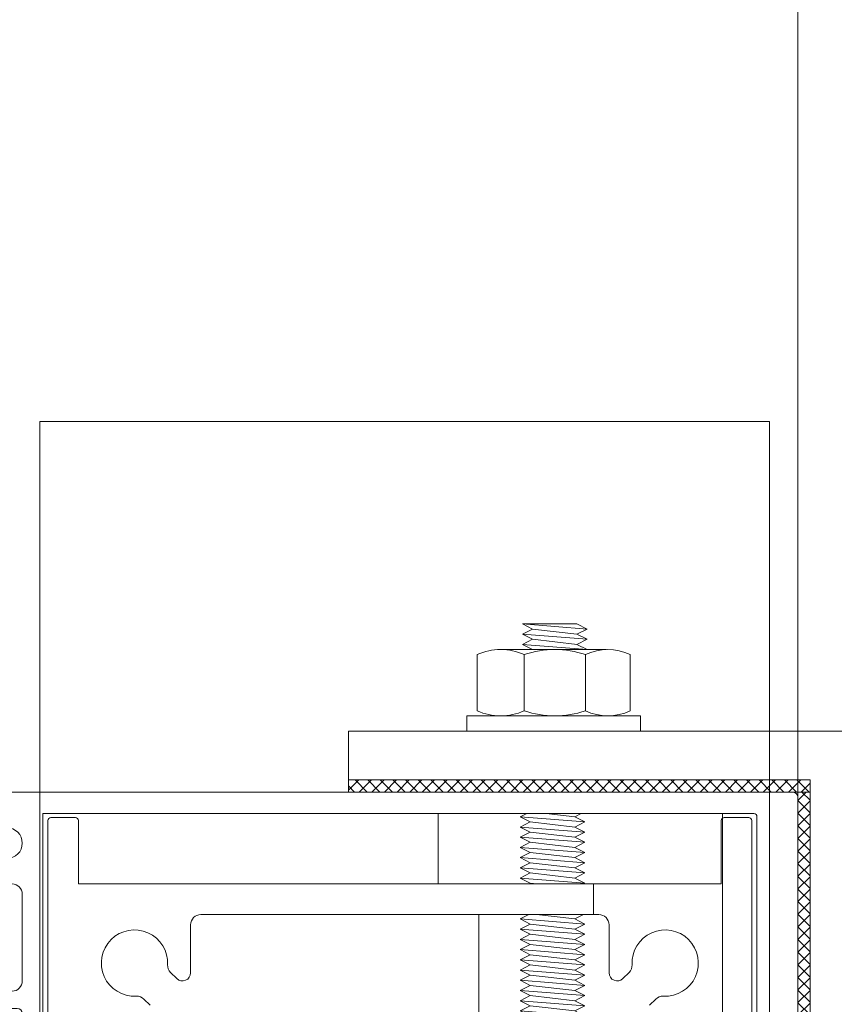
# Model space of a CAD drawing. Units: metres. Extents: x -670 to 0, y 0 to 501.
# Drawn here: x -439 to -439, y 222 to 222 of the extents above; entities that cross this region are included whole.
import ezdxf
from ezdxf.xclip import XClip

# ---------------------------------------------------------------- set-up
doc = ezdxf.new("R2010")
doc.units = ezdxf.units.M
doc.header["$MEASUREMENT"] = 0
doc.header["$XCLIPFRAME"] = 2
doc.header["$PDMODE"] = 3
doc.layers.get('0').update_dxf_attribs({"color": 251})
doc.layers.add('ECN_ARQ_LOBBY_ÁREA DISPONÍVEL PARA MONTAGEM', color=1, linetype='Continuous', lineweight=5)
doc.layers.add('ECN_ARQ_PORTAS', color=1, linetype='Continuous', lineweight=13)

# ---------------------------------------------------------------- blocks, each defined once
blk = doc.blocks.new('716TER$0$06-094')
for p, q in [((22.19999999999999, 0), (-22.2, 0)), ((22.19999999999999, 0), (-22.2, 0)), ((22.5, -2.69999999999993), (22.5, -0.2999999999999545)), ((22.5, -2.69999999999993), (22.5, -0.2999999999999545)), ((16, -66), (16, -3)), ((16, -3), (22.19999999999999, -3)), ((16, -66), (16, -3)), ((16, -3), (22.19999999999999, -3)), ((4.115700000000003, -10.01799999999991), (4.712499999999991, -9.421199999999997)), ((4.115700000000003, -10.01799999999991), (4.712499999999991, -9.421199999999997)), ((7.328800000000001, -12.03749999999991), (6.731999999999998, -12.63429999999994)), ((7.328800000000001, -12.03749999999991), (6.731999999999998, -12.63429999999994)), ((7.297699999999992, -14), (12, -14)), ((7.297699999999992, -14), (12, -14)), ((13, -15), (13, -54)), ((13, -15), (13, -54)), ((12, -55), (7.297699999999992, -55)), ((12, -55), (7.297699999999992, -55)), ((6.731999999999998, -56.36570000000007), (7.328800000000001, -56.96249999999985)), ((6.731999999999998, -56.36570000000007), (7.328800000000001, -56.96249999999985)), ((4.712499999999991, -59.5788), (4.115700000000003, -58.98199999999997)), ((4.712499999999991, -59.5788), (4.115700000000003, -58.98199999999997)), ((22.19999999999999, -66), (16, -66)), ((22.19999999999999, -66), (16, -66)), ((22.5, -68.70000000000003), (22.5, -66.29999999999995)), ((22.5, -68.70000000000003), (22.5, -66.29999999999995)), ((-22.2, -69), (22.19999999999999, -69)), ((-22.2, -69), (22.19999999999999, -69))]:
    blk.add_line(p, q)
for centre, radius, start, end in [((22.19999471746087, -0.3000018571016199), 0.2999999991120133, 0, 90), ((22.19999471746087, -0.3000018571016199), 0.2999999991120133, 0, 90), ((22.19999471746087, -2.700001857101596), 0.2999999991120133, 270, 0), ((22.19999471746087, -2.700001857101596), 0.2999999991120133, 270, 0), ((4.005390710118404, -8.714097211680722), 0.9999999970400179, 315, 2.887519444445286), ((4.005390710118404, -8.714097211680722), 0.9999999970400179, 315, 2.887519444445286), ((8.035899362881777, -12.744605864444), 0.9999999970400478, 87.1124805555554, 135), ((8.035899362881777, -12.744605864444), 0.9999999970400478, 87.1124805555554, 135), ((7.297660657421348, -13.20000185723768), 0.7999999974961101, 135, 270), ((7.297660657421348, -13.20000185723768), 0.7999999974961101, 135, 270), ((7.297660657749175, -55.80000185710151), 0.7999999976320379, 90, 225), ((7.297660657749175, -55.80000185710151), 0.7999999976320379, 90, 225), ((8.035899362518192, -56.25539785070259), 0.9999999961162644, 225, 272.8875194444446), ((8.035899362518192, -56.25539785070259), 0.9999999961162644, 225, 272.8875194444446), ((4.005390710118404, -60.28590650252248), 0.9999999970400404, 357.1124805555547, 45), ((4.005390710118404, -60.28590650252248), 0.9999999970400404, 357.1124805555547, 45), ((22.19999471746087, -66.30000185710173), 0.299999999112012, 0, 90), ((22.19999471746087, -66.30000185710173), 0.299999999112012, 0, 90), ((22.19999471746087, -68.70000185710182), 0.299999999112012, 270, 0), ((22.19999471746087, -68.70000185710182), 0.299999999112012, 270, 0)]:
    blk.add_arc(centre, radius, start, end)
at = {"extrusion": (0, 0, -1)}
for centre, radius, start, end in [((-8.249994718866347, -8.500001855695812), 3.249999991854953, 357.1124805555547, 272.8875166666663), ((-8.249994718866347, -8.500001855695812), 3.249999991854953, 357.1124805555547, 272.8875166666663), ((-11.99999471746088, -15.00000185710155), 0.9999999970400504, 90, 180), ((-11.99999471746088, -15.00000185710155), 0.9999999970400504, 90, 180), ((-11.99999471746088, -54.00000185710179), 0.9999999970400498, 180, 270), ((-11.99999471746088, -54.00000185710179), 0.9999999970400498, 180, 270), ((-8.249994718866347, -60.5000018585074), 3.249999991854962, 87.1124805555554, 2.887516666668741), ((-8.249994718866347, -60.5000018585074), 3.249999991854962, 87.1124805555554, 2.887516666668741)]:
    blk.add_arc(centre, radius, start, end, dxfattribs=at)
blk = doc.blocks.new('716TER$0$PAR-M6')
for p, q in [((-1.5, -8.386899999999965), (-1.5, 8.613100000000031)), ((-1.5, 8.613100000000031), (1.137e-13, 8.613100000000088)), ((0, -8.386899999999965), (1.137e-13, 8.613100000000088)), ((-7.500000000000227, 7.613100000000031), (-2.000000000000226, 7.613100000000088)), ((-8.000000000000227, -5.033199999999908), (-8.000000000000227, 5.259400000000083)), ((0, -3.970000000000026), (0, 3.970000000000026)), ((-10.50190000000032, -2.173709397791411), (-10.50190000000032, 3.175490602208752)), ((-10.50190000000032, 3.175490602208752), (-10.00150000000042, -3.174509397791268)), ((-10.00150000000042, 2.174790602208701), (-10.50190000000032, 3.175490602208752)), ((-9.501100000000294, 3.175490602208752), (-10.00150000000042, 2.174790602208701)), ((-9.501100000000294, 3.175490602208752), (-9.000800000000368, -3.174509397791268)), ((-9.000800000000368, 2.174790602208701), (-9.501100000000294, 3.175490602208752)), ((-8.500400000000468, 3.175490602208752), (-9.000800000000368, 2.174790602208701)), ((-8.000000000000341, -3.174509397791268), (-8.500400000000468, 3.175490602208752)), ((-8.000000000000341, 2.174790602208701), (-8.500400000000468, 3.175490602208752)), ((-2.000000000000226, 3.000000008246331), (-7.500000000000227, 3.000000008246444)), ((0, 3.175490602208639), (0.5003999999998996, -3.174509397791382)), ((0.5003999999998996, 2.174790602208588), (0, 3.175490602208639)), ((1.000800000000025, 3.175490602208639), (0.5003999999998996, 2.174790602208588)), ((1.000800000000025, 3.175490602208639), (1.50109999999995, -3.174509397791382)), ((1.50109999999995, 2.174790602208588), (1.000800000000025, 3.175490602208639)), ((2.001499999999849, 3.175490602208639), (1.50109999999995, 2.174790602208588)), ((2.501899999999976, -3.174509397791382), (2.001499999999849, 3.175490602208639)), ((2.501899999999976, 2.174790602208588), (2.001499999999849, 3.175490602208639)), ((3.002299999999763, 3.17549060221006), (2.501899999999635, 2.174790602210009)), ((3.002299999999763, 3.17549060221006), (3.502599999999688, -3.174509397789962)), ((3.502599999999688, 2.174790602210009), (3.002299999999763, 3.17549060221006)), ((4.002999999999587, 3.17549060221006), (3.502599999999688, 2.174790602210009)), ((4.503399999999714, -3.174509397789962), (4.002999999999587, 3.17549060221006)), ((4.503399999999714, 2.174790602210009), (4.002999999999587, 3.17549060221006)), ((5.003799999999841, 3.17549060221006), (4.503399999999714, 2.174790602210009)), ((5.003799999999841, 3.17549060221006), (5.504099999999767, -3.174509397789962)), ((5.504099999999767, 2.174790602210009), (5.003799999999841, 3.17549060221006)), ((6.004499999999666, 3.17549060221006), (5.504099999999767, 2.174790602210009)), ((6.504899999999792, -3.174509397789962), (6.004499999999666, 3.17549060221006)), ((6.504899999999792, 2.174790602210009), (6.004499999999666, 3.17549060221006)), ((7.005299999999579, 3.175490602211481), (6.504899999999451, 2.17479060221143)), ((7.005299999999579, 3.175490602211481), (7.505599999999503, -3.174509397788538)), ((7.505599999999503, 2.17479060221143), (7.005299999999579, 3.175490602211481)), ((8.005999999999403, 3.175490602211481), (7.505599999999503, 2.17479060221143)), ((8.50639999999953, -3.174509397788538), (8.005999999999403, 3.175490602211481)), ((8.50639999999953, 2.17479060221143), (8.005999999999403, 3.175490602211481)), ((9.006799999999657, 3.175490602211481), (8.50639999999953, 2.17479060221143)), ((9.006799999999657, 3.175490602211481), (9.50709999999958, -3.174509397788538)), ((9.50709999999958, 2.17479060221143), (9.006799999999657, 3.175490602211481)), ((10.00749999999948, 3.175490602211481), (9.50709999999958, 2.17479060221143)), ((10.50789999999961, -3.174509397788538), (10.00749999999948, 3.175490602211481)), ((10.50789999999961, 2.17479060221143), (10.00749999999948, 3.175490602211481)), ((11.00829999999939, 3.175490602212903), (10.50789999999927, 2.17479060221285)), ((11.00829999999939, 3.175490602212903), (11.50859999999932, -3.174509397787118)), ((11.50859999999932, 2.17479060221285), (11.00829999999939, 3.175490602212903)), ((12.00899999999922, 3.175490602212903), (11.50859999999932, 2.17479060221285)), ((12.50939999999934, -3.174509397787118), (12.00899999999922, 3.175490602212903)), ((12.50939999999934, 2.17479060221285), (12.00899999999922, 3.175490602212903)), ((13.00979999999947, 3.175490602212903), (12.50939999999934, 2.17479060221285)), ((13.00979999999947, 3.175490602212903), (13.5100999999994, -3.174509397787118)), ((13.5100999999994, 2.17479060221285), (13.00979999999947, 3.175490602212903)), ((14.01049999999929, 3.175490602212903), (13.5100999999994, 2.17479060221285)), ((14.51089999999942, -3.174509397787118), (14.01049999999929, 3.175490602212903)), ((14.51089999999942, 2.17479060221285), (14.01049999999929, 3.175490602212903)), ((15.01129999999921, 3.175490602214323), (14.51089999999908, 2.174790602214272)), ((15.01129999999921, 3.175490602214323), (15.51159999999913, -3.174509397785698)), ((15.51159999999913, 2.174790602214272), (15.01129999999921, 3.175490602214323)), ((16.01199999999903, 3.175490602214323), (15.51159999999913, 2.174790602214272)), ((16.51239999999916, -3.174509397785698), (16.01199999999903, 3.175490602214323)), ((16.51239999999916, 2.174790602214272), (16.01199999999903, 3.175490602214323)), ((17.01279999999895, 3.175490602215744), (16.51239999999882, 2.174790602215693)), ((17.01279999999895, 3.175490602215744), (17.51309999999887, -3.174509397784277)), ((17.51309999999887, 2.174790602215693), (17.01279999999895, 3.175490602215744)), ((18.01349999999877, 3.175490602215744), (17.51309999999887, 2.174790602215693)), ((18.5138999999989, -3.174509397784277), (18.01349999999877, 3.175490602215744)), ((18.5138999999989, 2.174790602215693), (18.01349999999877, 3.175490602215744)), ((19.01429999999902, 3.175490602215744), (18.5138999999989, 2.174790602215693)), ((19.01429999999902, 3.175490602215744), (19.51459999999895, -3.174509397784277)), ((19.51459999999895, 2.174790602215693), (19.01429999999902, 3.175490602215744)), ((20.01499999999885, 3.175490602215744), (19.51459999999895, 2.174790602215693)), ((20.51539999999898, -3.174509397784277), (20.01499999999885, 3.175490602215744)), ((20.51539999999898, 2.174790602215693), (20.01499999999885, 3.175490602215744)), ((21.01579999999876, 3.175490602217165), (20.51539999999864, 2.174790602217115)), ((21.01579999999876, 3.175490602217165), (21.5160999999987, -3.174509397782856)), ((21.5160999999987, 2.174790602217115), (21.01579999999876, 3.175490602217165)), ((22.01649999999859, 3.175490602217165), (21.5160999999987, 2.174790602217115)), ((22.51689999999872, -3.174509397782856), (22.01649999999859, 3.175490602217165)), ((22.51689999999872, 2.174790602217115), (22.01649999999859, 3.175490602217165)), ((23.01729999999884, 3.175490602217165), (22.51689999999872, 2.174790602217115)), ((23.01729999999884, 3.175490602217165), (23.51759999999877, -3.174509397782856)), ((23.51759999999877, 2.174790602217115), (23.01729999999884, 3.175490602217165)), ((24.01799999999866, 3.175490602217165), (23.51759999999877, 2.174790602217115)), ((24.51839999999879, -3.174509397782856), (24.01799999999866, 3.175490602217165)), ((24.51839999999879, 2.174790602217115), (24.01799999999866, 3.175490602217165)), ((25.01879999999858, 3.175490602218586), (24.51839999999845, 2.174790602218535)), ((25.01879999999858, 3.175490602218586), (25.5190999999985, -3.174509397781433)), ((25.5190999999985, 2.174790602218535), (25.01879999999858, 3.175490602218586)), ((26.01949999999841, 3.175490602218586), (25.5190999999985, 2.174790602218535)), ((26.51989999999853, -3.174509397781433), (26.01949999999841, 3.175490602218586)), ((26.51989999999853, 2.174790602218535), (26.01949999999841, 3.175490602218586)), ((27.02029999999866, 3.175490602218586), (26.51989999999853, 2.174790602218535)), ((27.02029999999866, 3.175490602218586), (27.52059999999858, -3.174509397781433)), ((27.52059999999858, 2.174790602218535), (27.02029999999866, 3.175490602218586)), ((28.02099999999848, 3.175490602218586), (27.52059999999858, 2.174790602218535)), ((28.52139999999861, -3.174509397781433), (28.02099999999848, 3.175490602218586)), ((28.52139999999861, 2.174790602218535), (28.02099999999848, 3.175490602218586)), ((29.0217999999984, 3.175490602220008), (28.52139999999827, 2.174790602219956)), ((29.0217999999984, 3.175490602220008), (29.52209999999832, -3.174509397780012)), ((29.52209999999832, 2.174790602219956), (29.0217999999984, 3.175490602220008)), ((30.02249999999822, 3.175490602220008), (29.52209999999832, 2.174790602219956)), ((30.52289999999834, -3.174509397780012), (30.02249999999822, 3.175490602220008)), ((30.52289999999834, 2.174790602219956), (30.02249999999822, 3.175490602220008)), ((31.02329999999847, 3.175490602220008), (31.5235999999984, -3.174509397780012)), ((31.5235999999984, 2.174790602219956), (31.02329999999847, 3.175490602220008)), ((32.0239999999983, 3.175490602220008), (31.5235999999984, 2.174790602219956)), ((32.52439999999842, -3.174509397780012), (32.0239999999983, 3.175490602220008)), ((32.52439999999842, 2.174790602219956), (32.0239999999983, 3.175490602220008)), ((33.02479999999821, 3.175490602221428), (32.52439999999808, 2.174790602221377)), ((33.02479999999821, 3.175490602221428), (33.52509999999814, -3.174509397778591)), ((33.52509999999814, 2.174790602221377), (33.02479999999821, 3.175490602221428)), ((34.02549999999803, 3.175490602221428), (33.52509999999814, 2.174790602221377)), ((34.52589999999816, -3.174509397778591), (34.02549999999803, 3.175490602221428)), ((34.52589999999816, 2.174790602221377), (34.02549999999803, 3.175490602221428)), ((35.02629999999829, 3.175490602221428), (34.52589999999816, 2.174790602221377)), ((35.02629999999829, 3.175490602221428), (35.52659999999821, -3.174509397778591)), ((35.52659999999821, 2.174790602221377), (35.02629999999829, 3.175490602221428)), ((36.02699999999811, 3.175490602221428), (35.52659999999821, 2.174790602221377)), ((36.52739999999824, -3.174509397778591), (36.02699999999811, 3.175490602221428)), ((36.52739999999824, 2.174790602221377), (36.02699999999811, 3.175490602221428)), ((37.02779999999803, 3.175490602222851), (36.5273999999979, 2.174790602222798)), ((37.02779999999803, 3.175490602222851), (37.52809999999796, -3.174509397777171)), ((37.52809999999796, 2.174790602222798), (37.02779999999803, 3.175490602222851)), ((38.02849999999785, 3.175490602222851), (37.52809999999796, 2.174790602222798)), ((38.52889999999798, -3.174509397777171), (38.02849999999785, 3.175490602222851)), ((38.52889999999798, 2.174790602222798), (38.02849999999785, 3.175490602222851)), ((39.02929999999776, 3.175490602224271), (38.52889999999764, 2.17479060222422)), ((39.02929999999776, 3.175490602224271), (39.52959999999769, -3.17450939777575)), ((39.52959999999769, 2.17479060222422), (39.02929999999776, 3.175490602224271)), ((40.02999999999757, 3.175490602224271), (39.52959999999769, 2.17479060222422)), ((40.53039999999771, -3.17450939777575), (40.02999999999757, 3.175490602224271)), ((40.53039999999771, 2.17479060222422), (40.02999999999757, 3.175490602224271)), ((41.03079999999785, 3.175490602224271), (40.53039999999771, 2.17479060222422)), ((41.03079999999785, 3.175490602224271), (41.53109999999776, -3.17450939777575)), ((41.53109999999776, 2.17479060222422), (41.03079999999785, 3.175490602224271)), ((42.03149999999765, 3.175490602224271), (41.53109999999776, 2.17479060222422)), ((42.53189999999778, -3.17450939777575), (42.03149999999765, 3.175490602224271)), ((42.53189999999778, 2.17479060222422), (42.03149999999765, 3.175490602224271)), ((43.03229999999756, 3.175490602225694), (42.53189999999746, 2.174790602225641)), ((43.03229999999756, 3.175490602225694), (43.5325999999975, -3.174509397774328)), ((43.5325999999975, 2.174790602225641), (43.03229999999756, 3.175490602225694)), ((44.03299999999739, 3.175490602225694), (43.5325999999975, 2.174790602225641)), ((44.53339999999752, -3.174509397774328), (44.03299999999739, 3.175490602225694)), ((44.53339999999752, 2.174790602225641), (44.03299999999739, 3.175490602225694)), ((45.03379999999765, 3.175490602225694), (44.53339999999752, 2.174790602225641)), ((45.03379999999765, 3.175490602225694), (45.53409999999757, -3.174509397774328)), ((45.53409999999757, 2.174790602225641), (45.03379999999765, 3.175490602225694)), ((46.03449999999747, 3.175490602225694), (45.53409999999757, 2.174790602225641)), ((46.53489999999761, -3.174509397774328), (46.03449999999747, 3.175490602225694)), ((46.53489999999761, 2.174790602225641), (46.03449999999747, 3.175490602225694)), ((47.03529999999738, 3.175490602227113), (46.53489999999727, 2.174790602227061)), ((47.03529999999738, 3.175490602227113), (47.53559999999731, -3.174509397772908)), ((47.53559999999731, 2.174790602227061), (47.03529999999738, 3.175490602227113)), ((48.03599999999722, 3.175490602227113), (47.53559999999731, 2.174790602227061)), ((48.53639999999733, -3.174509397772908), (48.03599999999722, 3.175490602227113)), ((48.53639999999733, 2.174790602227061), (48.03599999999722, 3.175490602227113)), ((49.03679999999747, 3.175490602227113), (48.53639999999733, 2.174790602227061)), ((49.03679999999747, 3.175490602227113), (49.53709999999739, -3.174509397772908)), ((49.53709999999739, 2.174790602227061), (49.03679999999747, 3.175490602227113)), ((50.0374999999973, 3.175490602227113), (49.53709999999739, 2.174790602227061)), ((50.53789999999743, -3.174509397772908), (50.0374999999973, 3.175490602227113)), ((50.53789999999743, 2.174790602227061), (50.0374999999973, 3.175490602227113)), ((51.03829999999721, 3.175490602228535), (50.53789999999708, 2.174790602228483)), ((51.03829999999721, 3.175490602228535), (51.53859999999713, -3.174509397771486)), ((51.53859999999713, 2.174790602228483), (51.03829999999721, 3.175490602228535)), ((52.03899999999703, 3.175490602228535), (51.53859999999713, 2.174790602228483)), ((52.53939999999715, -3.174509397771486), (52.03899999999703, 3.175490602228535)), ((52.53939999999715, 2.174790602228483), (52.03899999999703, 3.175490602228535)), ((53.03979999999707, 3.175490602228535), (52.53939999999715, 2.174790602228483)), ((53.54019999999717, -3.174509397771486), (53.03979999999707, 3.175490602228535)), ((53.54019999999717, 2.174790602228483), (53.03979999999707, 3.175490602228535)), ((54.04059999999697, 3.175490602229955), (53.54019999999684, 2.174790602229903)), ((54.04059999999697, 3.175490602229955), (54.54089999999689, -3.174509397770066)), ((54.54089999999689, 2.174790602229903), (54.04059999999697, 3.175490602229955)), ((55.0412999999968, 3.175490602229955), (54.54089999999689, 2.174790602229903)), ((55.54169999999692, -3.174509397770066), (55.0412999999968, 3.175490602229955)), ((55.54169999999692, 2.174790602229903), (55.0412999999968, 3.175490602229955)), ((56.04209999999682, 3.175490602229955), (55.54169999999692, 2.174790602229903)), ((56.54249999999696, -3.174509397770066), (56.04209999999682, 3.175490602229955)), ((56.54249999999696, 2.174790602229903), (56.04209999999682, 3.175490602229955)), ((57.04289999999673, 3.175490602231376), (56.54249999999661, 2.174790602231325)), ((57.04289999999673, 3.175490602231376), (57.54319999999665, -3.174509397768645)), ((57.54319999999665, 2.174790602231325), (57.04289999999673, 3.175490602231376)), ((58.04359999999657, 3.175490602231376), (57.54319999999665, 2.174790602231325)), ((58.54399999999667, -3.174509397768645), (58.04359999999657, 3.175490602231376)), ((58.54399999999667, 2.174790602231325), (58.04359999999657, 3.175490602231376)), ((59.04439999999659, 3.175490602231376), (58.54399999999667, 2.174790602231325)), ((59.54479999999671, -3.174509397768645), (59.04439999999659, 3.175490602231376)), ((59.54479999999671, 2.174790602231325), (59.04439999999659, 3.175490602231376)), ((60.0451999999965, 3.175490602232798), (59.54479999999636, 2.174790602232746)), ((60.0451999999965, 3.175490602232798), (60.54549999999642, -3.174509397767223)), ((60.54549999999642, 2.174790602232746), (60.0451999999965, 3.175490602232798)), ((61.04589999999632, 3.175490602232798), (60.54549999999642, 2.174790602232746)), ((61.49809999999956, -3.078109397773743), (61.04589999999632, 3.175490602232798)), ((61.49809999999967, 2.271180969931775), (61.04589999999632, 3.175490602232798)), ((-10.00150000000042, 2.174790602208701), (-9.501100000000294, -2.173709397791241)), ((-9.000800000000368, 2.174790602208701), (-8.50040000000024, -2.191509397791321)), ((-8.000000000000341, -3.174509397791268), (-8.000000000000227, 2.174790602208815)), ((0.5003999999998996, 2.174790602208588), (1.000800000000025, -2.173709397791355)), ((1.50109999999995, 2.174790602208588), (2.001500000000078, -2.191509397791435)), ((2.501899999999635, 2.174790602210009), (3.002299999999763, -2.173709397789933)), ((3.502599999999688, 2.174790602210009), (4.002999999999815, -2.191509397790014)), ((4.503399999999714, 2.174790602210009), (5.003799999999841, -2.173709397789933)), ((5.504099999999767, 2.174790602210009), (6.004499999999893, -2.191509397790014)), ((6.504899999999451, 2.17479060221143), (7.005299999999579, -2.173709397788513)), ((7.505599999999503, 2.17479060221143), (8.00599999999963, -2.191509397788592)), ((8.50639999999953, 2.17479060221143), (9.006799999999657, -2.173709397788513)), ((9.50709999999958, 2.17479060221143), (10.00749999999971, -2.191509397788592)), ((10.50789999999927, 2.17479060221285), (11.00829999999939, -2.173709397787091)), ((11.50859999999932, 2.17479060221285), (12.00899999999945, -2.191509397787172)), ((12.50939999999934, 2.17479060221285), (13.00979999999947, -2.173709397787091)), ((13.5100999999994, 2.17479060221285), (14.01049999999952, -2.191509397787172)), ((14.51089999999908, 2.174790602214272), (15.01129999999921, -2.17370939778567)), ((15.51159999999913, 2.174790602214272), (16.01199999999926, -2.19150939778575)), ((16.51239999999882, 2.174790602215693), (17.01279999999895, -2.17370939778425)), ((17.51309999999887, 2.174790602215693), (18.013499999999, -2.191509397784328)), ((18.5138999999989, 2.174790602215693), (19.01429999999902, -2.17370939778425)), ((19.51459999999895, 2.174790602215693), (20.01499999999908, -2.191509397784328)), ((20.51539999999864, 2.174790602217115), (21.01579999999876, -2.173709397782829)), ((21.5160999999987, 2.174790602217115), (22.01649999999881, -2.191509397782907)), ((22.51689999999872, 2.174790602217115), (23.01729999999884, -2.173709397782829)), ((23.51759999999877, 2.174790602217115), (24.0179999999989, -2.191509397782907)), ((24.51839999999845, 2.174790602218535), (25.01879999999858, -2.173709397781407)), ((25.5190999999985, 2.174790602218535), (26.01949999999863, -2.191509397781486)), ((26.51989999999853, 2.174790602218535), (27.02029999999866, -2.173709397781407)), ((27.52059999999858, 2.174790602218535), (28.02099999999871, -2.191509397781486)), ((28.52139999999827, 2.174790602219956), (29.0217999999984, -2.173709397779986)), ((29.52209999999832, 2.174790602219956), (30.02249999999845, -2.191509397780065)), ((30.52289999999834, 2.174790602219956), (31.02329999999847, -2.173709397779986)), ((31.5235999999984, 2.174790602219956), (32.02399999999852, -2.191509397780065)), ((32.52439999999808, 2.174790602221377), (33.02479999999821, -2.173709397778565)), ((33.52509999999814, 2.174790602221377), (34.02549999999826, -2.191509397778645)), ((34.52589999999816, 2.174790602221377), (35.02629999999829, -2.173709397778565)), ((35.52659999999821, 2.174790602221377), (36.02699999999835, -2.191509397778645)), ((36.5273999999979, 2.174790602222798), (37.02779999999803, -2.173709397777145)), ((37.52809999999796, 2.174790602222798), (38.02849999999807, -2.191509397777223)), ((38.52889999999764, 2.17479060222422), (39.02929999999776, -2.173709397775724)), ((39.52959999999769, 2.17479060222422), (40.02999999999781, -2.191509397775803)), ((40.53039999999771, 2.17479060222422), (41.03079999999785, -2.173709397775724)), ((41.53109999999776, 2.17479060222422), (42.03149999999789, -2.191509397775803)), ((42.53189999999746, 2.174790602225641), (43.03229999999756, -2.173709397774301)), ((43.5325999999975, 2.174790602225641), (44.03299999999761, -2.191509397774381)), ((44.53339999999752, 2.174790602225641), (45.03379999999765, -2.173709397774301)), ((45.53409999999757, 2.174790602225641), (46.0344999999977, -2.191509397774381)), ((46.53489999999727, 2.174790602227061), (47.03529999999738, -2.17370939777288)), ((47.53559999999731, 2.174790602227061), (48.03599999999742, -2.191509397772961)), ((48.53639999999733, 2.174790602227061), (49.03679999999747, -2.17370939777288)), ((49.53709999999739, 2.174790602227061), (50.03749999999752, -2.191509397772961)), ((50.53789999999708, 2.174790602228483), (51.03829999999721, -2.173709397771459)), ((51.53859999999713, 2.174790602228483), (52.03899999999725, -2.19150939777154)), ((52.53939999999715, 2.174790602228483), (53.03979999999729, -2.19150939777154)), ((53.54019999999684, 2.174790602229903), (54.04059999999697, -2.173709397770039)), ((54.54089999999689, 2.174790602229903), (55.04129999999702, -2.191509397770118)), ((55.54169999999692, 2.174790602229903), (56.04209999999704, -2.191509397770118)), ((56.54249999999661, 2.174790602231325), (57.04289999999673, -2.173709397768618)), ((57.54319999999665, 2.174790602231325), (58.04359999999679, -2.191509397768697)), ((58.54399999999667, 2.174790602231325), (59.04439999999681, -2.191509397768697)), ((59.54479999999636, 2.174790602232746), (60.0451999999965, -2.173709397767197)), ((60.54549999999642, 2.174790602232746), (61.04589999999655, -2.191509397767275)), ((61.49809999999956, -3.078109397773743), (61.49809999999967, 2.271180969931775)), ((-10.00150000000042, -3.174509397791268), (-10.50190000000032, -2.173709397791411)), ((-9.501100000000294, -2.173709397791241), (-10.00150000000042, -3.174509397791268)), ((-9.000800000000368, -3.174509397791268), (-9.501100000000294, -2.173709397791241)), ((-8.500400000000468, -2.173709397791241), (-9.000800000000368, -3.174509397791268)), ((-8.000000000000341, -3.174509397791268), (-8.500400000000468, -2.173709397791241)), ((0.5003999999998996, -3.174509397791382), (0, -2.173709397791526)), ((1.000800000000025, -2.173709397791355), (0.5003999999998996, -3.174509397791382)), ((1.50109999999995, -3.174509397791382), (1.000800000000025, -2.173709397791355)), ((2.001499999999849, -2.173709397791355), (1.50109999999995, -3.174509397791382)), ((2.501899999999976, -3.174509397791382), (2.001499999999849, -2.173709397791355)), ((3.002299999999763, -2.173709397789933), (2.501899999999635, -3.174509397789962)), ((3.502599999999688, -3.174509397789962), (3.002299999999763, -2.173709397789933)), ((4.002999999999587, -2.173709397789933), (3.502599999999688, -3.174509397789962)), ((4.503399999999714, -3.174509397789962), (4.002999999999587, -2.173709397789933)), ((5.003799999999841, -2.173709397789933), (4.503399999999714, -3.174509397789962)), ((5.504099999999767, -3.174509397789962), (5.003799999999841, -2.173709397789933)), ((6.004499999999666, -2.173709397789933), (5.504099999999767, -3.174509397789962)), ((6.504899999999792, -3.174509397789962), (6.004499999999666, -2.173709397789933)), ((7.005299999999579, -2.173709397788513), (6.504899999999451, -3.174509397788538)), ((7.505599999999503, -3.174509397788538), (7.005299999999579, -2.173709397788513)), ((8.005999999999403, -2.173709397788513), (7.505599999999503, -3.174509397788538)), ((8.50639999999953, -3.174509397788538), (8.005999999999403, -2.173709397788513)), ((9.006799999999657, -2.173709397788456), (8.506399999999758, -3.174509397788483)), ((9.50709999999958, -3.174509397788538), (9.006799999999657, -2.173709397788513)), ((10.00749999999948, -2.173709397788513), (9.50709999999958, -3.174509397788538)), ((10.50789999999961, -3.174509397788538), (10.00749999999948, -2.173709397788513)), ((11.00829999999939, -2.173709397787091), (10.50789999999927, -3.174509397787118)), ((11.50859999999932, -3.174509397787118), (11.00829999999939, -2.173709397787091)), ((12.00899999999922, -2.173709397787091), (11.50859999999932, -3.174509397787118)), ((12.50939999999934, -3.174509397787118), (12.00899999999922, -2.173709397787091)), ((13.00979999999947, -2.173709397787091), (12.50939999999934, -3.174509397787118)), ((13.5100999999994, -3.174509397787118), (13.00979999999947, -2.173709397787091)), ((14.01049999999929, -2.173709397787091), (13.5100999999994, -3.174509397787118)), ((14.51089999999942, -3.174509397787118), (14.01049999999929, -2.173709397787091)), ((15.01129999999921, -2.17370939778567), (14.51089999999908, -3.174509397785698)), ((15.51159999999913, -3.174509397785698), (15.01129999999921, -2.17370939778567)), ((16.01199999999903, -2.17370939778567), (15.51159999999913, -3.174509397785698)), ((16.51239999999916, -3.174509397785698), (16.01199999999903, -2.17370939778567)), ((16.51239999999916, -3.174509397785698), (16.01199999999903, -2.17370939778567)), ((17.01279999999895, -2.17370939778425), (16.51239999999882, -3.174509397784277)), ((17.51309999999887, -3.174509397784277), (17.01279999999895, -2.17370939778425)), ((18.01349999999877, -2.17370939778425), (17.51309999999887, -3.174509397784277)), ((18.5138999999989, -3.174509397784277), (18.01349999999877, -2.17370939778425)), ((19.01429999999902, -2.17370939778425), (18.5138999999989, -3.174509397784277)), ((19.51459999999895, -3.174509397784277), (19.01429999999902, -2.17370939778425)), ((20.01499999999885, -2.17370939778425), (19.51459999999895, -3.174509397784277)), ((20.51539999999898, -3.174509397784277), (20.01499999999885, -2.17370939778425)), ((21.01579999999876, -2.173709397782829), (20.51539999999864, -3.174509397782856)), ((21.5160999999987, -3.174509397782856), (21.01579999999876, -2.173709397782829)), ((22.01649999999859, -2.173709397782829), (21.5160999999987, -3.174509397782856)), ((22.51689999999872, -3.174509397782856), (22.01649999999859, -2.173709397782829)), ((23.01729999999884, -2.173709397782771), (22.51689999999894, -3.174509397782799)), ((23.51759999999877, -3.174509397782856), (23.01729999999884, -2.173709397782829)), ((24.01799999999866, -2.173709397782829), (23.51759999999877, -3.174509397782856)), ((24.51839999999879, -3.174509397782856), (24.01799999999866, -2.173709397782829)), ((25.01879999999858, -2.173709397781407), (24.51839999999845, -3.174509397781433)), ((25.5190999999985, -3.174509397781433), (25.01879999999858, -2.173709397781407)), ((26.01949999999841, -2.173709397781407), (25.5190999999985, -3.174509397781433)), ((26.51989999999853, -3.174509397781433), (26.01949999999841, -2.173709397781407)), ((27.02029999999866, -2.173709397781407), (26.51989999999853, -3.174509397781433)), ((27.52059999999858, -3.174509397781433), (27.02029999999866, -2.173709397781407)), ((28.02099999999848, -2.173709397781407), (27.52059999999858, -3.174509397781433)), ((28.52139999999861, -3.174509397781433), (28.02099999999848, -2.173709397781407)), ((29.0217999999984, -2.173709397779986), (28.52139999999827, -3.174509397780012)), ((29.52209999999832, -3.174509397780012), (29.0217999999984, -2.173709397779986)), ((30.02249999999822, -2.173709397779986), (29.52209999999832, -3.174509397780012)), ((30.52289999999834, -3.174509397780012), (30.02249999999822, -2.173709397779986)), ((31.02329999999847, -2.173709397779929), (30.52289999999857, -3.174509397779955)), ((31.5235999999984, -3.174509397780012), (31.02329999999847, -2.173709397779986)), ((32.0239999999983, -2.173709397779986), (31.5235999999984, -3.174509397780012)), ((32.52439999999842, -3.174509397780012), (32.0239999999983, -2.173709397779986)), ((33.02479999999821, -2.173709397778565), (32.52439999999808, -3.174509397778591)), ((33.52509999999814, -3.174509397778591), (33.02479999999821, -2.173709397778565)), ((34.02549999999803, -2.173709397778565), (33.52509999999814, -3.174509397778591)), ((34.52589999999816, -3.174509397778591), (34.02549999999803, -2.173709397778565)), ((35.02629999999829, -2.173709397778565), (34.52589999999816, -3.174509397778591)), ((35.52659999999821, -3.174509397778591), (35.02629999999829, -2.173709397778565)), ((36.02699999999811, -2.173709397778565), (35.52659999999821, -3.174509397778591)), ((36.52739999999824, -3.174509397778591), (36.02699999999811, -2.173709397778565)), ((37.02779999999803, -2.173709397777145), (36.5273999999979, -3.174509397777171)), ((37.52809999999796, -3.174509397777171), (37.02779999999803, -2.173709397777145)), ((38.02849999999785, -2.173709397777145), (37.52809999999796, -3.174509397777171)), ((38.52889999999798, -3.174509397777171), (38.02849999999785, -2.173709397777145)), ((38.52889999999798, -3.174509397777171), (38.02849999999785, -2.173709397777145)), ((39.02929999999776, -2.173709397775724), (38.52889999999764, -3.17450939777575)), ((39.52959999999769, -3.17450939777575), (39.02929999999776, -2.173709397775724)), ((40.02999999999757, -2.173709397775724), (39.52959999999769, -3.17450939777575)), ((40.53039999999771, -3.17450939777575), (40.02999999999757, -2.173709397775724)), ((41.03079999999785, -2.173709397775724), (40.53039999999771, -3.17450939777575)), ((41.53109999999776, -3.17450939777575), (41.03079999999785, -2.173709397775724)), ((42.03149999999765, -2.173709397775724), (41.53109999999776, -3.17450939777575)), ((42.53189999999778, -3.17450939777575), (42.03149999999765, -2.173709397775724)), ((43.03229999999756, -2.173709397774301), (42.53189999999746, -3.174509397774328)), ((43.5325999999975, -3.174509397774328), (43.03229999999756, -2.173709397774301)), ((44.03299999999739, -2.173709397774301), (43.5325999999975, -3.174509397774328)), ((44.53339999999752, -3.174509397774328), (44.03299999999739, -2.173709397774301)), ((45.03379999999765, -2.173709397774245), (44.53339999999776, -3.174509397774271)), ((45.53409999999757, -3.174509397774328), (45.03379999999765, -2.173709397774301)), ((46.03449999999747, -2.173709397774301), (45.53409999999757, -3.174509397774328)), ((46.53489999999761, -3.174509397774328), (46.03449999999747, -2.173709397774301)), ((47.03529999999738, -2.17370939777288), (46.53489999999727, -3.174509397772908)), ((47.53559999999731, -3.174509397772908), (47.03529999999738, -2.17370939777288)), ((48.03599999999722, -2.17370939777288), (47.53559999999731, -3.174509397772908)), ((48.53639999999733, -3.174509397772908), (48.03599999999722, -2.17370939777288)), ((49.03679999999747, -2.17370939777288), (48.53639999999733, -3.174509397772908)), ((49.53709999999739, -3.174509397772908), (49.03679999999747, -2.17370939777288)), ((50.0374999999973, -2.17370939777288), (49.53709999999739, -3.174509397772908)), ((50.53789999999743, -3.174509397772908), (50.0374999999973, -2.17370939777288)), ((51.03829999999721, -2.173709397771459), (50.53789999999708, -3.174509397771486)), ((51.53859999999713, -3.174509397771486), (51.03829999999721, -2.173709397771459)), ((52.03899999999703, -2.173709397771459), (51.53859999999713, -3.174509397771486)), ((52.53939999999715, -3.174509397771486), (52.03899999999703, -2.173709397771459)), ((53.03979999999707, -2.173709397771459), (52.53939999999715, -3.174509397771486)), ((53.54019999999717, -3.174509397771486), (53.03979999999707, -2.173709397771459)), ((54.04059999999697, -2.173709397770039), (53.54019999999684, -3.174509397770066)), ((54.54089999999689, -3.174509397770066), (54.04059999999697, -2.173709397770039)), ((55.0412999999968, -2.173709397770039), (54.54089999999689, -3.174509397770066)), ((55.54169999999692, -3.174509397770066), (55.0412999999968, -2.173709397770039)), ((56.04209999999682, -2.173709397770039), (55.54169999999692, -3.174509397770066)), ((56.54249999999696, -3.174509397770066), (56.04209999999682, -2.173709397770039)), ((57.04289999999673, -2.173709397768618), (56.54249999999661, -3.174509397768645)), ((57.54319999999665, -3.174509397768645), (57.04289999999673, -2.173709397768618)), ((58.04359999999657, -2.173709397768618), (57.54319999999665, -3.174509397768645)), ((58.54399999999667, -3.174509397768645), (58.04359999999657, -2.173709397768618)), ((59.04439999999659, -2.173709397768618), (58.54399999999667, -3.174509397768645)), ((59.54479999999671, -3.174509397768645), (59.04439999999659, -2.173709397768618)), ((60.0451999999965, -2.173709397767197), (59.54479999999636, -3.174509397767223)), ((60.54549999999642, -3.174509397767223), (60.0451999999965, -2.173709397767197)), ((61.04589999999632, -2.173709397767197), (60.54549999999642, -3.174509397767223)), ((61.49809999999956, -3.078109397773743), (61.04589999999632, -2.173709397767197)), ((-2, -2.999999933324203), (-7.500000000000227, -2.999999991753553)), ((-7.500000000000227, -7.386899999999911), (-2.000000000000226, -7.386899999999911)), ((-1.5, -8.386899999999965), (0, -8.386899999999965))]:
    blk.add_line(p, q)
for centre, radius, start, end in [((-2.429827116518821, 5.306550004123208), 5.57017288348122, 155.5380101833736, 204.4619898166233), ((-7.070172883481518, 5.306550004123208), 5.57017288348122, 335.5380101833767, 24.4619898166263), ((1.250000365808545, 6.92142521e-08), 9.250000365808656, 161.0753558647693, 198.9246440384035), ((-10.75000036580888, 6.92142521e-08), 9.250000365808669, 341.0753559615965, 18.92464413523073), ((-2.933352377938944, -5.194686738070799), 5.06664784828574, 154.3315101358571, 205.636324074418), ((-6.566647622061393, -5.194686738070799), 5.06664784828574, 334.3636759255821, 25.66848986414286)]:
    blk.add_arc(centre, radius, start, end)
blk = doc.blocks.new('716TER$0$POR-M6')
for p, q in [((-1.5, -8.5), (-1.5, 8.5)), ((-1.5, 8.5), (1.137e-13, 8.500000000000057)), ((0, -8.5), (1.137e-13, 8.500000000000057)), ((-7.500000000000227, 7.5), (-2.000000000000226, 7.500000000000057)), ((-8.000000000000227, -5.146299999999939), (-8.000000000000227, 5.146300000000052)), ((-10.50190000000032, -2.286809397791444), (-10.50190000000032, 3.062390602208721)), ((-10.50190000000032, 3.062390602208721), (-10.00150000000042, -3.287609397791299)), ((-10.00150000000042, 2.061690602208669), (-10.50190000000032, 3.062390602208721)), ((-9.501100000000294, 3.062390602208721), (-10.00150000000042, 2.061690602208669)), ((-9.501100000000294, 3.062390602208721), (-9.000800000000368, -3.287609397791299)), ((-9.000800000000368, 2.061690602208669), (-9.501100000000294, 3.062390602208721)), ((-8.500400000000468, 3.062390602208721), (-9.000800000000368, 2.061690602208669)), ((-8.000000000000341, -3.287609397791299), (-8.500400000000468, 3.062390602208721)), ((-8.000000000000341, 2.061690602208669), (-8.500400000000468, 3.062390602208721)), ((-10.00150000000042, 2.061690602208669), (-9.501100000000294, -2.286809397791273)), ((-9.000800000000368, 2.061690602208669), (-8.50040000000024, -2.304609397791351)), ((-8.000000000000341, -3.287609397791299), (-8.000000000000227, 2.061690602208784)), ((-2.000000000000226, 2.886900008246299), (-7.500000000000227, 2.886900008246413)), ((-10.00150000000042, -3.287609397791299), (-10.50190000000032, -2.286809397791444)), ((-9.501100000000294, -2.286809397791273), (-10.00150000000042, -3.287609397791299)), ((-9.000800000000368, -3.287609397791299), (-9.501100000000294, -2.286809397791273)), ((-8.500400000000468, -2.286809397791273), (-9.000800000000368, -3.287609397791299)), ((-8.000000000000341, -3.287609397791299), (-8.500400000000468, -2.286809397791273)), ((-2, -3.113099933324235), (-7.500000000000227, -3.113099991753584)), ((-7.500000000000227, -7.499999999999943), (-2.000000000000226, -7.499999999999943)), ((-1.5, -8.5), (0, -8.5))]:
    blk.add_line(p, q)
for centre, radius, start, end in [((-2.429827116518821, 5.193450004123177), 5.57017288348122, 155.5380101833736, 204.4619898166233), ((-7.070172883481518, 5.193450004123177), 5.57017288348122, 335.5380101833767, 24.4619898166263), ((1.250000365808545, -0.1130999307857792), 9.250000365808656, 161.0753558647693, 198.9246440384035), ((-10.75000036580888, -0.1130999307857792), 9.250000365808669, 341.0753559615965, 18.92464413523073), ((-2.933352377938944, -5.307786738070831), 5.06664784828574, 154.3315101358571, 205.636324074418), ((-6.566647622061393, -5.307786738070831), 5.06664784828574, 334.3636759255821, 25.66848986414286)]:
    blk.add_arc(centre, radius, start, end)
blk = doc.blocks.new('716TER$0$06-087')
for p, q in [((-24.50000000000001, 0), (24.5, 0)), ((-25.00000000000002, -89.70000000000003), (-25.00000000000002, -0.5)), ((25, -0.5), (25, -89.70000000000003)), ((-22.9, -4.300000000000068), (-22.9, -74)), ((22.59999999999999, -4), (-22.60000000000001, -4)), ((22.9, -4.300000000000068), (22.90007, -4.299930000000018)), ((22.9, -74), (22.9, -4.300000000000068)), ((-22.9, -74), (22.9, -74)), ((-6.500000000000013, -76), (-15.00000000000001, -76)), ((3.299999999999982, -76), (-3.300000000000011, -76)), ((3.300070000000004, -75.99998000000005), (3.299999999999982, -76)), ((15, -76), (6.5, -76)), ((-16.00000000000001, -77), (-16.00000000000001, -89.50000000000001)), ((-5.500000000000013, -94), (-5.500000000000013, -77)), ((-5.500000000000013, -94), (-5.500000000000013, -77)), ((-5.500000000000013, -77), (-5.500000000000013, -94)), ((-5.500000000000013, -94), (-5.500000000000013, -77)), ((-3.800000000000011, -76.5), (-3.800000000000011, -90.80000000000008)), ((3.799999999999982, -90.80000000000008), (3.799999999999982, -76.5)), ((5.5, -77), (5.5, -94)), ((16, -89.50000000000001), (16, -77)), ((-21.50000000000002, -77.5), (-21.50000000000002, -81.75)), ((-18.50000000000001, -81.75), (-18.50000000000001, -77.5)), ((18.5, -77.5), (18.5, -81.75)), ((21.5, -81.75), (21.5, -77.5)), ((-21.50000000000002, -81.75), (-21.75000000000002, -82)), ((-18.25000000000001, -82), (-18.50000000000001, -81.75)), ((18.5, -81.75), (18.25, -82)), ((21.75, -82), (21.5, -81.75)), ((-21.75000000000002, -82), (-21.75000000000002, -83.80000000000007)), ((-18.25000000000001, -83.80000000000007), (-18.25000000000001, -82)), ((18.25, -82), (18.25, -83.80000000000007)), ((21.75, -83.80000000000007), (21.75, -82)), ((-21.95, -84), (-22.25000000000001, -84)), ((-17.75000000000001, -84), (-18.05000000000001, -84)), ((18.04999999999998, -84), (17.75, -84)), ((22.25, -84), (21.94999999999999, -84)), ((-22.25000000000001, -85), (-21.95, -85)), ((-21.75000000000002, -85.20000000000005), (-21.75000000000002, -89.80000000000004)), ((-18.25000000000001, -89.80000000000004), (-18.25000000000001, -85.20000000000005)), ((-18.05000000000001, -85), (-17.75000000000001, -85)), ((17.75, -85), (18.04999999999998, -85)), ((18.25, -85.20000000000005), (18.25, -89.80000000000004)), ((21.75, -89.80000000000004), (21.75, -85.20000000000005)), ((21.94999999999999, -85), (22.25, -85)), ((-24.99992000000001, -89.69994000000008), (-25.00000000000002, -89.70000000000003)), ((-21.95, -90), (-24.70000000000001, -90)), ((-16.50000000000001, -90), (-18.05000000000001, -90)), ((18.04999999999998, -90), (16.5, -90)), ((24.69999999999999, -90), (21.94999999999999, -90)), ((-3.300000000000011, -91.30000000000008), (3.299999999999982, -91.30000000000008)), ((3.300002740562148, -91.29999690115051), (3.300075988341916, -91.29997802514731)), ((-5.300000000000012, -94.20000000000003), (-4.300000000000011, -94.20000000000003)), ((-4.300000000000011, -94.20000000000003), (-5.300000000000012, -94.20000000000003)), ((-4.100000000000009, -94.40000000000009), (-4.100000000000009, -96.63430000000004)), ((-4.100000000000009, -96.63430000000004), (-4.100000000000009, -94.40000000000009)), ((4.099999999999993, -94.40000000000009), (4.099999999999993, -96.63430000000004)), ((5.299999999999981, -94.20000000000003), (4.299999999999982, -94.20000000000003)), ((-2, -95), (-2, -105.5)), ((2, -105.5), (2, -95)), ((-4.158600000000007, -96.77570000000001), (-4.441400000000002, -97.05860000000007)), ((-4.441400000000002, -97.05860000000007), (-4.158600000000007, -96.77570000000001)), ((-4.441400000000002, -97.34140000000004), (-4.158600000000007, -97.62420000000007)), ((-4.158600000000007, -97.62420000000007), (-4.441400000000002, -97.34140000000004)), ((4.158600000000007, -96.77570000000001), (4.441399999999987, -97.05860000000007)), ((4.441399999999987, -97.34140000000004), (4.158600000000007, -97.62420000000007)), ((-4.158600000000007, -98.1757), (-4.441400000000002, -98.45860000000003)), ((-4.441400000000002, -98.45860000000003), (-4.158600000000007, -98.1757)), ((-4.100000000000009, -97.76570000000004), (-4.100000000000009, -98.03430000000004)), ((-4.100000000000009, -98.03430000000004), (-4.100000000000009, -97.76570000000004)), ((4.099999999999993, -97.76570000000004), (4.099999999999993, -98.03430000000004)), ((4.158600000000007, -98.1757), (4.441399999999987, -98.45860000000003)), ((-4.441400000000002, -98.7414), (-4.158600000000007, -99.02420000000005)), ((-4.158600000000007, -99.02420000000005), (-4.441400000000002, -98.7414)), ((-4.100000000000009, -99.1657), (-4.100000000000009, -99.4343)), ((-4.100000000000009, -99.1657), (-4.100000000000009, -99.4343)), ((-4.100000000000009, -99.4343), (-4.100000000000009, -99.1657)), ((4.099999999999993, -99.1657), (4.099999999999993, -99.4343)), ((4.441399999999987, -98.7414), (4.158600000000007, -99.02420000000005)), ((-4.4846, -100.0769), (-4.115400000000008, -100.9631)), ((-4.4846, -100.0769), (-4.115400000000008, -100.9631)), ((-4.115400000000008, -100.9631), (-4.4846, -100.0769)), ((-4.158600000000007, -99.57570000000014), (-4.441400000000002, -99.85860000000002)), ((-4.158600000000007, -99.57570000000014), (-4.441400000000002, -99.85860000000002)), ((-4.441400000000002, -99.85860000000002), (-4.158600000000007, -99.57570000000014)), ((4.4846, -100.0769), (4.115399999999993, -100.9631)), ((4.158600000000007, -99.57570000000014), (4.441399999999987, -99.85860000000002)), ((-4.100000000000009, -105.5), (-4.100000000000009, -101.0400000000001)), ((-4.100000000000009, -105.5), (-4.100000000000009, -101.0400000000001)), ((-4.100000000000009, -105.5), (-4.100000000000009, -101.0400000000001)), ((-4.100000000000009, -105.5), (-4.100000000000009, -101.0400000000001)), ((-4.100000000000009, -105.5), (-4.100000000000009, -101.0400000000001)), ((4.099999999999993, -101.0400000000001), (4.099999999999993, -105.5)), ((-2.5, -106), (-3.600000000000009, -106)), ((3.599999999999993, -106), (2.5, -106))]:
    blk.add_line(p, q)
at = {"extrusion": (0, 0, -1)}
for centre, radius, start, end in [((24.49991901182116, -0.4999393674628437), 0.4999999964850581, 0, 90), ((-24.50008098838387, -0.4999393672577527), 0.4999999962799546, 90, 180), ((21.94991901182117, -83.7999393674629), 0.1999999985940258, 180, 270), ((18.04991901182116, -83.7999393674629), 0.1999999985940258, 270, 0), ((-18.05008098817885, -83.7999393674629), 0.1999999985940254, 180, 270), ((-21.95008098817885, -83.7999393674629), 0.1999999985940258, 270, 0), ((21.9499190117395, -85.19993936738092), 0.1999999985119844, 90, 180), ((18.04991901182116, -85.19993936746287), 0.1999999985940258, 0, 90), ((-18.05008098817885, -85.19993936746287), 0.1999999985940329, 90, 180), ((-21.95008098817885, -85.19993936746287), 0.1999999985940251, 0, 90), ((16.49991901182116, -89.49993936746284), 0.4999999964850581, 180, 270), ((-16.50008098817884, -89.49993936746284), 0.499999996485058, 270, 0), ((24.69991901182117, -89.69993936746289), 0.2999999978910319, 270, 0), ((21.94991901182117, -89.79993936746288), 0.1999999985940258, 180, 270), ((18.04991901182116, -89.79993936746288), 0.1999999985940258, 270, 0), ((-18.05008098817885, -89.79993936746288), 0.1999999985940249, 180, 270), ((-21.95008098817885, -89.79993936746288), 0.1999999985940187, 270, 0), ((-24.70008098817885, -89.69993936746289), 0.2999999978910258, 180, 270), ((5.29991901182116, -93.99993936746284), 0.1999999985940241, 270, 0), ((4.299919011739503, -94.39993936738097), 0.1999999985119808, 90, 180), ((-5.300080988178847, -93.99993936746284), 0.1999999985940223, 180, 270), ((4.29991901182116, -97.19993936746289), 0.1999999985940263, 315, 45), ((4.29991901182116, -96.63425394251362), 0.1999999985940078, 180, 225), ((-4.300080988178848, -97.19993936746289), 0.199999998594025, 135, 225), ((4.29991901182116, -97.76562479241215), 0.1999999985940151, 135, 180), ((4.29991901182116, -98.03425394251371), 0.1999999985940358, 180, 225), ((4.29991901182116, -98.59993936746287), 0.1999999985940188, 315, 45), ((4.29991901182116, -99.16562479241215), 0.1999999985940224, 135, 180), ((-4.300080988178848, -98.59993936746287), 0.1999999985940238, 135, 225), ((4.29991901182116, -99.99993936746284), 0.1999999985940127, 337.3801361111127, 45), ((4.29991901182116, -99.43425394251369), 0.1999999985940121, 180, 225), ((4.29991901182116, -99.43425394251369), 0.1999999985940121, 180, 225), ((-4.300080988178848, -99.99993936746284), 0.1999999985940194, 135, 202.6198638888873), ((3.599919011821156, -105.4999393674628), 0.499999996485058, 270, 0), ((2.499919011821162, -105.4999393674628), 0.4999999964850617, 180, 270), ((-2.500080988178837, -105.4999393674628), 0.4999999964850651, 270, 0), ((-3.600080988178831, -105.4999393674628), 0.4999999964850509, 180, 270)]:
    blk.add_arc(centre, radius, start, end, dxfattribs=at)
for centre, radius, start, end in [((-22.59992401182116, -4.299929158257896), 0.2999999978910319, 90, 180), ((22.60007598830163, -4.299929158134886), 0.2999999977679711, 0, 90), ((-19.99991901182116, -77.49993936684746), 1.499999989455171, 0, 180), ((-14.99991901182116, -76.99993936746284), 0.9999999929701088, 90, 180), ((-6.49991901141108, -76.99993936705276), 0.9999999925599092, 0, 90), ((-3.299924012026195, -76.49997802834594), 0.4999999962799554, 90, 180), ((3.300075988178831, -76.49997802855091), 0.4999999964850571, 0, 90), ((6.500080988178837, -76.99993936746284), 0.999999992970116, 90, 180), ((15.00008098858893, -76.99993936705276), 0.9999999925599092, 0, 90), ((20.00008098817884, -77.49993936684746), 1.499999989455171, 0, 180), ((-22.24991901182116, -84.49993936746284), 0.499999996485058, 90, 270), ((-17.74991901161611, -84.49993936746284), 0.499999996485058, 270, 90), ((17.7500809879738, -84.49993936746284), 0.499999996485058, 90, 270), ((22.25008098817884, -84.49993936746284), 0.499999996485058, 270, 90), ((-3.29992401182116, -90.79997802855098), 0.4999999964850571, 180, 270), ((3.300075988178831, -90.79997802855098), 0.4999999964850572, 270, 0), ((8.09881788371e-05, -94.99993936664248), 1.999999985940231, 0, 180), ((-5.29991901182116, -93.99993936746284), 0.1999999985940241, 180, 270), ((-4.299919011739503, -94.39993936738097), 0.1999999985119808, 0, 90), ((4.300080988178848, -94.39993936746293), 0.1999999985940223, 90, 180), ((-4.29991901182116, -97.19993936746289), 0.1999999985940263, 135, 225), ((-4.29991901182116, -96.63425394251362), 0.1999999985940078, 315, 0), ((4.300080988178848, -96.63425394251362), 0.1999999985940224, 180, 225), ((-4.29991901182116, -97.76562479241215), 0.1999999985940151, 0, 45), ((-4.29991901182116, -98.03425394251371), 0.1999999985940358, 315, 0), ((4.300080988178848, -97.76562479241215), 0.1999999985940254, 135, 180), ((4.300080988178848, -98.03425394251371), 0.1999999985940193, 180, 225), ((-4.29991901182116, -98.59993936746287), 0.1999999985940188, 135, 225), ((-4.29991901182116, -99.16562479241215), 0.1999999985940224, 0, 45), ((4.300080988178848, -99.16562479241215), 0.1999999985940224, 135, 180), ((-4.29991901182116, -99.99993936746284), 0.1999999985940127, 135, 202.6198638888873), ((-4.29991901182116, -99.99993936746284), 0.1999999985940127, 135, 202.6198638888873), ((-4.29991901182116, -99.43425394251369), 0.1999999985940121, 315, 0), ((4.300080988178848, -99.43425394251369), 0.1999999985940224, 180, 225)]:
    blk.add_arc(centre, radius, start, end)
at = {"layer": 'Defpoints', "color": 7, "linetype": 'Continuous'}
for p in [(-24.99999691824092, -0.5000016721091926), (-24.49999691824093, -1.6721091924e-06), (-24.49999691824093, -1.6721091924e-06), (25.0000809848323, -0.4999393670461815), (-24.99999691824092, -89.70000167210912), (-23.32499691824093, -90.00000167210906), (-5.499996918240923, -94.00000167210906), (-2.499919011810674, -105.9999393636891)]:
    blk.add_point(p, dxfattribs=at)

msp = doc.modelspace()

# ---------------------------------------------------------------- hatches: boundary and pattern name
at = {"layer": 'ECN_ARQ_LOBBY_ÁREA DISPONÍVEL PARA MONTAGEM'}
h = msp.add_hatch(dxfattribs=at)
h.set_pattern_fill('NET', color=256, scale=0.3, angle=-45.00000000000004, style=0)
h.set_pattern_definition([(314.9999999999999, (-587.7338993327544, 1258.702181774037), (0.6735192090801869, 0.673519209080186), []), (44.99999999999999, (-587.7338993327544, 1258.702181774037), (-0.673519209080186, 0.6735192090801869), [])])
h.paths.add_polyline_path([(-435.9852050468207, 220.4063606820687), (-435.9852050468193, 233.9722592964087), (-435.985205047418, 235.0195138859074), (-435.985205060276, 257.5098564966762), (-437.0902049156069, 258.3233908166496), (-438.3062049155682, 258.3233908166496), (-438.3062049155682, 257.9053908167027), (-439.1400189680727, 257.9055904869217), (-440.878353069243, 251.8639510692647), (-439.073932572673, 245.6143908167337), (-440.878353069243, 239.3648305646695), (-439.1400167549349, 233.3231836816879), (-438.8962049550004, 233.3229751915728), (-438.8962049550004, 220.4053908175176)])
at = {"layer": 'ECN_ARQ_PORTAS'}
h = msp.add_hatch(dxfattribs=at)
h.set_pattern_fill('ANSI37', color=256, scale=0.0069999999998345, angle=-90.00000000000004, style=0)
h.set_pattern_definition([(45.00000000000029, (-439.7524080260752, 219.0679761721606), (0.0006187184335235997, -0.0006187184335236004), []), (315.0000000000003, (-439.7524080260752, 219.0679761721606), (-0.0006187184335236004, -0.0006187184335235997), [])])
h.paths.add_polyline_path([(-438.8950050155958, 221.8969408172036), (-438.8950050155958, 221.8957408981717), (-438.9402430155873, 221.8957408981717), (-438.9402430155873, 221.8969408172036)])
h = msp.add_hatch(dxfattribs=at)
h.set_pattern_fill('ANSI37', color=256, scale=0.0069999999998345, angle=-90.00000000000004, style=0)
h.set_pattern_definition([(45.00000000000029, (-439.7314791135117, 220.5238302325217), (0.0006187184335235997, -0.0006187184335236004), []), (315.0000000000003, (-439.7314791135117, 220.5238302325217), (-0.0006187184335236004, -0.0006187184335235997), [])])
h.paths.add_polyline_path([(-438.8950050155958, 221.8457408172158), (-438.8962050156528, 221.8457408172158), (-438.8962050156528, 221.8462331120008, 0.0077867001172238), (-438.8962050156528, 221.8462486844128), (-438.8962050156528, 221.8952331119997, 0.00778670011894), (-438.8962050156528, 221.8952486844119), (-438.8962050156528, 221.8957408981717), (-438.8950050155958, 221.8957408981717)])

# ---------------------------------------------------------------- linework, layer by layer
at = {"layer": 'ECN_ARQ_LOBBY_ÁREA DISPONÍVEL PARA MONTAGEM'}
msp.add_lwpolyline([(-435.9852050468207, 220.4063606820687), (-435.9852050468193, 233.9722592964087), (-435.985205047418, 235.0195138859074), (-435.985205060276, 257.5098564966762), (-437.0902049156069, 258.3233908166496), (-438.3062049155682, 258.3233908166496), (-438.3062049155682, 257.9053908167027), (-439.1400189680727, 257.9055904869217), (-440.878353069243, 251.8639510692647), (-439.073932572673, 245.6143908167337), (-440.878353069243, 239.3648305646695), (-439.1400167549349, 233.3231836816879), (-438.8962049550004, 233.3229751915728), (-438.8962049550004, 220.4053908175176)], close=True, dxfattribs=at)
at = {"layer": 'ECN_ARQ_PORTAS'}
msp.add_line((-438.8962049550004, 221.9017028172589), (-438.8962049550004, 224.3397788172208), dxfattribs=at)
for points in [[(-438.9402430155873, 221.8397788172208), (-438.8902430156571, 221.8397788172208), (-438.8902430156571, 221.9017028172589), (-438.9402430155873, 221.9017028172589), (-438.9402430155873, 221.8969408172036), (-438.8950050155958, 221.8969408172036), (-438.8950050155958, 221.8445408172756), (-438.9402430155873, 221.8445408172756)], [(-438.9402430155873, 221.8969408172036), (-438.9402430155873, 221.8957408981717), (-438.8950050155958, 221.8957408981717), (-438.8950050155958, 221.8969408172036)], [(-438.8962050156528, 221.8957408981717), (-438.8962050156528, 221.8457408172158), (-438.8950050155958, 221.8457408172158), (-438.8950050155958, 221.8957408981717)]]:
    msp.add_lwpolyline(points, close=True, dxfattribs=at)

# ---------------------------------------------------------------- block references
ref = msp.add_blockref('716TER$0$06-094', (-438.9007050155755, 221.8707408145617), dxfattribs=dict(at, xscale=-0.0010000000002037, yscale=0.0009999999999764, zscale=0.0009999999999764, rotation=270))
XClip(ref).set_block_clipping_path([(-38.17333643905431, -69.77632214056416), (61.310220097007914, 1.724731889907389)])
at = {"layer": 'ECN_ARQ_PORTAS', "xscale": -0.0010000000002037, "yscale": 0.0009999999999764, "zscale": 0.0009999999999764}
for name, p, rotation in [('716TER$0$POR-M6', (-438.9201299156388, 221.9017028172589), 90), ('716TER$0$06-087', (-438.8962050156528, 221.8707408172397), 270)]:
    msp.add_blockref(name, p, dxfattribs=dict(at, rotation=rotation))
at = {"layer": 'ECN_ARQ_PORTAS'}
ref = msp.add_blockref('716TER$0$PAR-M6', (-438.9202430155686, 221.8397788172208), dxfattribs=dict(at, xscale=-0.0010000000002037, yscale=0.0009999999999764, zscale=0.0009999999999764, rotation=270))
XClip(ref).set_block_clipping_path([(53.86200000000099, -11.206628175043079), (46.961997358287135, -11.206628175042852), (46.961997358286226, 4.025952455604056), (43.961997358287135, 4.025952455604056), (43.961997358286226, -7.23291264427894), (17.961997358287135, -7.23291264427894), (17.961997358287135, 3.8952601592910696), (14.961997358287135, 3.8952601592910696), (14.961997358286226, -7.193802291097882), (8.061999999999898, -7.193802291097882), (8.061999999999898, 11.5568996151286), (0, 11.5568996151286), (0, 9.346086659081948), (0.0010000000002037268, 9.346086659081948), (0.0010000000002037268, -11.491629135694097), (-8.000999999999749, -11.491629135694097), (-8.000999999999749, 16.675389435040756), (53.86200000000099, 16.675389435040756)])

doc.saveas('drawing.dxf')
